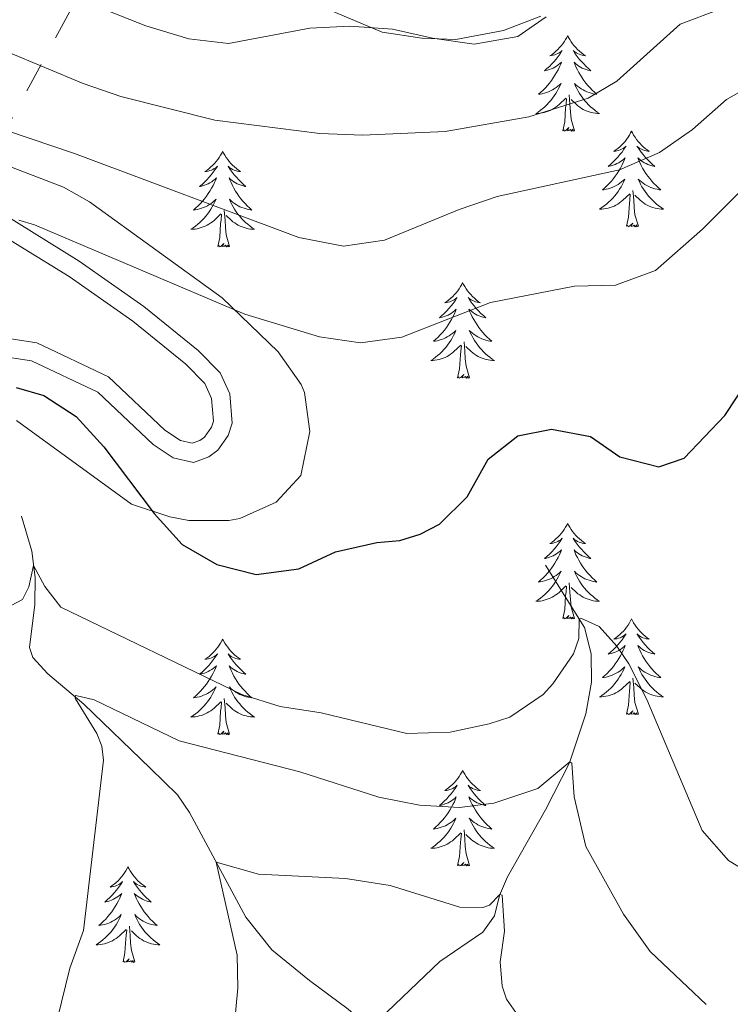
# Model space of a CAD drawing. Units: metres. Extents: x 625029 to 629537, y 657643 to 660693.
# Drawn here: x 625996 to 626084, y 658113 to 658236 of the extents above; entities that cross this region are included whole.
import ezdxf

# ---------------------------------------------------------------- set-up
doc = ezdxf.new("R2010")
doc.units = ezdxf.units.M
doc.header["$MEASUREMENT"] = 0
doc.linetypes.add('5elect', pattern=[127.5, 75, -7.5, 7.5, -7.5, 7.5, -7.5, 7.5, -7.5])
doc.linetypes.add('DGN Style 3', pattern=[83.991614, 59.99401, -23.997604])
for name, color, linetype, lineweight in [('Carátula', 7, 'Continuous', 0), ('Elementos auxiliares', 7, 'Continuous', 0), ('Entidades rústicas y varios', 7, 'Continuous', 0), ('Hidrografía', 7, 'Continuous', 0), ('Líneas de conducción', 7, 'Continuous', 0), ('Relieve y altimetría', 7, 'Continuous', 0), ('Viales y ferrocarril', 7, 'Continuous', 0)]:
    doc.layers.add(name, color=color, linetype=linetype, lineweight=lineweight)
doc.linetypes.add('5zonar', pattern='A,-5,[89,dgnlstyle-md2_10e.shx,S=0.08,R=0,X=0,Y=0],-5', length=10)

msp = doc.modelspace()

# ---------------------------------------------------------------- linework, layer by layer
at = {"layer": 'Carátula', "color": 7, "linetype": 'Continuous', "lineweight": 0}
msp.add_3dface([(625082.865, 657643.124), (629537.136, 657723.422), (629483.604, 660692.952), (625029.333, 660612.653)], dxfattribs=at)
at = {"layer": 'Elementos auxiliares', "color": 250, "linetype": 'Continuous', "lineweight": 0}
msp.add_3dface([(625936.66, 658052.57), (625895.49, 660365.7), (629341.92, 660427.86), (629384.21, 658114.72)], dxfattribs=at)
at = {"layer": 'Entidades rústicas y varios', "color": 92, "linetype": 'Continuous', "lineweight": 0, "flags": 128}
for points in [[(626064.117, 658233.695), (626064.006, 658233.476), (626063.851, 658233.201), (626063.683, 658232.935), (626063.501, 658232.678), (626063.307, 658232.43), (626063.1, 658232.192), (626062.881, 658231.966), (626062.651, 658231.75), (626062.411, 658231.547), (626062.16, 658231.356), (626061.9, 658231.178), (626062.099, 658231.201), (626062.302, 658231.239), (626062.501, 658231.294), (626062.696, 658231.363), (626062.885, 658231.448), (626063.066, 658231.547), (626063.24, 658231.659), (626063.445, 658231.85), (626063.404, 658231.785), (626063.174, 658231.44), (626062.931, 658231.104), (626062.675, 658230.778), (626062.407, 658230.462), (626062.127, 658230.157), (626061.835, 658229.863), (626061.532, 658229.58), (626061.219, 658229.309), (626061.343, 658229.332), (626061.589, 658229.39), (626061.831, 658229.463), (626062.067, 658229.551), (626062.298, 658229.654), (626062.521, 658229.772), (626062.737, 658229.903), (626062.944, 658230.048), (626063.141, 658230.205), (626063.328, 658230.375), (626063.24, 658230.153), (626063.084, 658229.792), (626062.913, 658229.438), (626062.728, 658229.091), (626062.528, 658228.751), (626062.316, 658228.42), (626062.089, 658228.098), (626061.85, 658227.786), (626061.599, 658227.483), (626061.335, 658227.191), (626061.06, 658226.91), (626060.773, 658226.64), (626060.476, 658226.382), (626060.672, 658226.407), (626060.939, 658226.454), (626061.202, 658226.517), (626061.461, 658226.596), (626061.716, 658226.69), (626061.964, 658226.798), (626062.205, 658226.921), (626062.439, 658227.059), (626062.664, 658227.209), (626062.88, 658227.373), (626063.086, 658227.549), (626063.281, 658227.737), (626063.14, 658227.41), (626062.985, 658227.089), (626062.816, 658226.775), (626062.633, 658226.47), (626062.436, 658226.173), (626062.226, 658225.885), (626062.003, 658225.607), (626061.768, 658225.339), (626061.522, 658225.081), (626061.264, 658224.836), (626060.995, 658224.602), (626060.716, 658224.38), (626060.427, 658224.171), (626060.137, 658223.98), (626060.402, 658223.989), (626060.665, 658224.014), (626060.927, 658224.055), (626061.186, 658224.112), (626061.441, 658224.184), (626061.691, 658224.271), (626061.935, 658224.374), (626062.173, 658224.49), (626062.403, 658224.621), (626062.625, 658224.766), (626062.838, 658224.924), (626063.041, 658225.094), (626063.889, 658225.893)], [(626064.117, 658233.695), (626064.228, 658233.476), (626064.383, 658233.201), (626064.551, 658232.935), (626064.733, 658232.678), (626064.927, 658232.43), (626065.134, 658232.192), (626065.353, 658231.966), (626065.583, 658231.75), (626065.823, 658231.547), (626066.074, 658231.356), (626066.334, 658231.178), (626066.135, 658231.201), (626065.932, 658231.239), (626065.733, 658231.294), (626065.538, 658231.363), (626065.349, 658231.448), (626065.168, 658231.547), (626064.994, 658231.659), (626064.789, 658231.85), (626064.83, 658231.785), (626065.06, 658231.44), (626065.303, 658231.104), (626065.559, 658230.778), (626065.827, 658230.462), (626066.107, 658230.157), (626066.399, 658229.863), (626066.702, 658229.58), (626067.015, 658229.309), (626066.891, 658229.332), (626066.645, 658229.39), (626066.403, 658229.463), (626066.167, 658229.551), (626065.936, 658229.654), (626065.713, 658229.772), (626065.497, 658229.903), (626065.29, 658230.048), (626065.093, 658230.205), (626064.906, 658230.375), (626064.994, 658230.153), (626065.15, 658229.792), (626065.321, 658229.438), (626065.506, 658229.091), (626065.706, 658228.751), (626065.918, 658228.42), (626066.145, 658228.098), (626066.384, 658227.786), (626066.635, 658227.483), (626066.899, 658227.191), (626067.174, 658226.91), (626067.461, 658226.64), (626067.758, 658226.382), (626067.562, 658226.407), (626067.295, 658226.454), (626067.032, 658226.517), (626066.773, 658226.596), (626066.518, 658226.69), (626066.27, 658226.798), (626066.029, 658226.921), (626065.795, 658227.059), (626065.57, 658227.209), (626065.354, 658227.373), (626065.148, 658227.549), (626064.953, 658227.737), (626065.094, 658227.41), (626065.249, 658227.089), (626065.418, 658226.775), (626065.601, 658226.47), (626065.798, 658226.173), (626066.008, 658225.885), (626066.231, 658225.607), (626066.466, 658225.339), (626066.712, 658225.081), (626066.97, 658224.836), (626067.239, 658224.602), (626067.518, 658224.38), (626067.807, 658224.171), (626068.097, 658223.98), (626067.832, 658223.989), (626067.569, 658224.014), (626067.307, 658224.055), (626067.048, 658224.112), (626066.793, 658224.184), (626066.543, 658224.271), (626066.299, 658224.374), (626066.061, 658224.49), (626065.831, 658224.621), (626065.609, 658224.766), (626065.396, 658224.924), (626065.193, 658225.094), (626064.535, 658225.714)], [(626063.498, 658221.844), (626063.743, 658222.962), (626063.856, 658224.704), (626063.904, 658225.137), (626063.967, 658225.86)], [(626064.968, 658221.844), (626064.539, 658223.284), (626064.448, 658224.188), (626064.402, 658225.137), (626064.3, 658226.301)], [(626064.968, 658221.844), (626064.794, 658221.776), (626064.775, 658222.015), (626064.585, 658221.793), (626064.464, 658221.996), (626064.343, 658221.888), (626064.073, 658221.834), (626064.269, 658222.227), (626063.884, 658221.847), (626063.696, 658221.793), (626063.655, 658221.955), (626063.498, 658221.844)], [(626072.077, 658221.776), (626071.966, 658221.557), (626071.811, 658221.282), (626071.643, 658221.016), (626071.461, 658220.759), (626071.267, 658220.511), (626071.06, 658220.273), (626070.841, 658220.047), (626070.611, 658219.831), (626070.371, 658219.628), (626070.12, 658219.437), (626069.86, 658219.259), (626070.059, 658219.282), (626070.262, 658219.32), (626070.461, 658219.375), (626070.656, 658219.444), (626070.845, 658219.529), (626071.026, 658219.628), (626071.2, 658219.74), (626071.405, 658219.931), (626071.364, 658219.866), (626071.134, 658219.521), (626070.891, 658219.185), (626070.635, 658218.859), (626070.367, 658218.543), (626070.087, 658218.238), (626069.795, 658217.944), (626069.492, 658217.661), (626069.179, 658217.39), (626069.303, 658217.413), (626069.549, 658217.471), (626069.791, 658217.544), (626070.027, 658217.632), (626070.258, 658217.735), (626070.481, 658217.853), (626070.697, 658217.984), (626070.904, 658218.129), (626071.101, 658218.286), (626071.288, 658218.456), (626071.2, 658218.234), (626071.044, 658217.873), (626070.873, 658217.519), (626070.688, 658217.172), (626070.488, 658216.832), (626070.276, 658216.501), (626070.049, 658216.179), (626069.81, 658215.867), (626069.559, 658215.564), (626069.295, 658215.272), (626069.02, 658214.991), (626068.733, 658214.721), (626068.436, 658214.463), (626068.632, 658214.488), (626068.899, 658214.535), (626069.162, 658214.598), (626069.421, 658214.677), (626069.676, 658214.771), (626069.924, 658214.879), (626070.165, 658215.002), (626070.399, 658215.14), (626070.624, 658215.29), (626070.84, 658215.454), (626071.046, 658215.63), (626071.241, 658215.818), (626071.1, 658215.491), (626070.945, 658215.17), (626070.776, 658214.856), (626070.593, 658214.551), (626070.396, 658214.254), (626070.186, 658213.966), (626069.963, 658213.688), (626069.728, 658213.42), (626069.482, 658213.162), (626069.224, 658212.917), (626068.955, 658212.683), (626068.676, 658212.461), (626068.387, 658212.252), (626068.097, 658212.061), (626068.362, 658212.07), (626068.625, 658212.095), (626068.887, 658212.136), (626069.146, 658212.193), (626069.401, 658212.265), (626069.651, 658212.352), (626069.895, 658212.455), (626070.133, 658212.571), (626070.363, 658212.702), (626070.585, 658212.847), (626070.798, 658213.005), (626071.001, 658213.175), (626071.849, 658213.974)], [(626072.077, 658221.776), (626072.188, 658221.557), (626072.343, 658221.282), (626072.511, 658221.016), (626072.693, 658220.759), (626072.887, 658220.511), (626073.094, 658220.273), (626073.313, 658220.047), (626073.543, 658219.831), (626073.783, 658219.628), (626074.034, 658219.437), (626074.294, 658219.259), (626074.095, 658219.282), (626073.892, 658219.32), (626073.693, 658219.375), (626073.498, 658219.444), (626073.309, 658219.529), (626073.128, 658219.628), (626072.954, 658219.74), (626072.749, 658219.931), (626072.79, 658219.866), (626073.02, 658219.521), (626073.263, 658219.185), (626073.519, 658218.859), (626073.787, 658218.543), (626074.067, 658218.238), (626074.359, 658217.944), (626074.662, 658217.661), (626074.975, 658217.39), (626074.851, 658217.413), (626074.605, 658217.471), (626074.363, 658217.544), (626074.127, 658217.632), (626073.896, 658217.735), (626073.673, 658217.853), (626073.457, 658217.984), (626073.25, 658218.129), (626073.053, 658218.286), (626072.866, 658218.456), (626072.954, 658218.234), (626073.11, 658217.873), (626073.281, 658217.519), (626073.466, 658217.172), (626073.666, 658216.832), (626073.878, 658216.501), (626074.105, 658216.179), (626074.344, 658215.867), (626074.595, 658215.564), (626074.859, 658215.272), (626075.134, 658214.991), (626075.421, 658214.721), (626075.718, 658214.463), (626075.522, 658214.488), (626075.255, 658214.535), (626074.992, 658214.598), (626074.733, 658214.677), (626074.478, 658214.771), (626074.23, 658214.879), (626073.989, 658215.002), (626073.755, 658215.14), (626073.53, 658215.29), (626073.314, 658215.454), (626073.108, 658215.63), (626072.913, 658215.818), (626073.054, 658215.491), (626073.209, 658215.17), (626073.378, 658214.856), (626073.561, 658214.551), (626073.758, 658214.254), (626073.968, 658213.966), (626074.191, 658213.688), (626074.426, 658213.42), (626074.672, 658213.162), (626074.93, 658212.917), (626075.199, 658212.683), (626075.478, 658212.461), (626075.767, 658212.252), (626076.057, 658212.061), (626075.792, 658212.07), (626075.529, 658212.095), (626075.267, 658212.136), (626075.008, 658212.193), (626074.753, 658212.265), (626074.503, 658212.352), (626074.259, 658212.455), (626074.021, 658212.571), (626073.791, 658212.702), (626073.569, 658212.847), (626073.356, 658213.005), (626073.153, 658213.175), (626072.495, 658213.795)], [(626021.087, 658219.268), (626020.976, 658219.049), (626020.821, 658218.774), (626020.653, 658218.508), (626020.471, 658218.251), (626020.277, 658218.003), (626020.07, 658217.765), (626019.851, 658217.539), (626019.621, 658217.323), (626019.381, 658217.12), (626019.13, 658216.929), (626018.87, 658216.751), (626019.069, 658216.774), (626019.272, 658216.812), (626019.471, 658216.867), (626019.666, 658216.936), (626019.855, 658217.021), (626020.036, 658217.12), (626020.21, 658217.232), (626020.415, 658217.423), (626020.374, 658217.358), (626020.144, 658217.013), (626019.901, 658216.677), (626019.645, 658216.351), (626019.377, 658216.035), (626019.097, 658215.73), (626018.805, 658215.436), (626018.502, 658215.153), (626018.189, 658214.882), (626018.313, 658214.905), (626018.559, 658214.963), (626018.801, 658215.036), (626019.037, 658215.124), (626019.268, 658215.227), (626019.491, 658215.345), (626019.707, 658215.476), (626019.914, 658215.621), (626020.111, 658215.778), (626020.298, 658215.948), (626020.21, 658215.726), (626020.054, 658215.365), (626019.883, 658215.011), (626019.698, 658214.664), (626019.498, 658214.324), (626019.286, 658213.993), (626019.059, 658213.671), (626018.82, 658213.359), (626018.569, 658213.056), (626018.305, 658212.764), (626018.03, 658212.483), (626017.743, 658212.213), (626017.446, 658211.955), (626017.642, 658211.98), (626017.909, 658212.027), (626018.172, 658212.09), (626018.431, 658212.169), (626018.686, 658212.263), (626018.934, 658212.371), (626019.175, 658212.494), (626019.409, 658212.632), (626019.634, 658212.782), (626019.85, 658212.946), (626020.056, 658213.122), (626020.251, 658213.31), (626020.11, 658212.983), (626019.955, 658212.662), (626019.786, 658212.348), (626019.603, 658212.043), (626019.406, 658211.746), (626019.196, 658211.458), (626018.973, 658211.18), (626018.738, 658210.912), (626018.492, 658210.654), (626018.234, 658210.409), (626017.965, 658210.175), (626017.686, 658209.953), (626017.397, 658209.744), (626017.107, 658209.553), (626017.372, 658209.562), (626017.635, 658209.587), (626017.897, 658209.628), (626018.156, 658209.685), (626018.411, 658209.757), (626018.661, 658209.844), (626018.905, 658209.947), (626019.143, 658210.063), (626019.373, 658210.194), (626019.595, 658210.339), (626019.808, 658210.497), (626020.011, 658210.667), (626020.859, 658211.466)], [(626021.087, 658219.268), (626021.198, 658219.049), (626021.353, 658218.774), (626021.521, 658218.508), (626021.703, 658218.251), (626021.897, 658218.003), (626022.104, 658217.765), (626022.323, 658217.539), (626022.553, 658217.323), (626022.793, 658217.12), (626023.044, 658216.929), (626023.304, 658216.751), (626023.105, 658216.774), (626022.902, 658216.812), (626022.703, 658216.867), (626022.508, 658216.936), (626022.319, 658217.021), (626022.138, 658217.12), (626021.964, 658217.232), (626021.759, 658217.423), (626021.8, 658217.358), (626022.03, 658217.013), (626022.273, 658216.677), (626022.529, 658216.351), (626022.797, 658216.035), (626023.077, 658215.73), (626023.369, 658215.436), (626023.672, 658215.153), (626023.985, 658214.882), (626023.861, 658214.905), (626023.615, 658214.963), (626023.373, 658215.036), (626023.137, 658215.124), (626022.906, 658215.227), (626022.683, 658215.345), (626022.467, 658215.476), (626022.26, 658215.621), (626022.063, 658215.778), (626021.876, 658215.948), (626021.964, 658215.726), (626022.12, 658215.365), (626022.291, 658215.011), (626022.476, 658214.664), (626022.676, 658214.324), (626022.888, 658213.993), (626023.115, 658213.671), (626023.354, 658213.359), (626023.605, 658213.056), (626023.869, 658212.764), (626024.144, 658212.483), (626024.431, 658212.213), (626024.728, 658211.955), (626024.532, 658211.98), (626024.265, 658212.027), (626024.002, 658212.09), (626023.743, 658212.169), (626023.488, 658212.263), (626023.24, 658212.371), (626022.999, 658212.494), (626022.765, 658212.632), (626022.54, 658212.782), (626022.324, 658212.946), (626022.118, 658213.122), (626021.923, 658213.31), (626022.064, 658212.983), (626022.219, 658212.662), (626022.388, 658212.348), (626022.571, 658212.043), (626022.768, 658211.746), (626022.978, 658211.458), (626023.201, 658211.18), (626023.436, 658210.912), (626023.682, 658210.654), (626023.94, 658210.409), (626024.209, 658210.175), (626024.488, 658209.953), (626024.777, 658209.744), (626025.067, 658209.553), (626024.802, 658209.562), (626024.539, 658209.587), (626024.277, 658209.628), (626024.018, 658209.685), (626023.763, 658209.757), (626023.513, 658209.844), (626023.269, 658209.947), (626023.031, 658210.063), (626022.801, 658210.194), (626022.579, 658210.339), (626022.366, 658210.497), (626022.163, 658210.667), (626021.505, 658211.287)], [(626072.928, 658209.925), (626072.499, 658211.365), (626072.408, 658212.269), (626072.362, 658213.218), (626072.26, 658214.382)], [(626071.458, 658209.925), (626071.703, 658211.043), (626071.816, 658212.785), (626071.864, 658213.218), (626071.927, 658213.941)], [(626021.938, 658207.417), (626021.509, 658208.857), (626021.418, 658209.761), (626021.372, 658210.71), (626021.27, 658211.874)], [(626020.468, 658207.417), (626020.713, 658208.535), (626020.826, 658210.277), (626020.874, 658210.71), (626020.937, 658211.433)], [(626072.928, 658209.925), (626072.754, 658209.857), (626072.735, 658210.096), (626072.545, 658209.874), (626072.424, 658210.077), (626072.303, 658209.969), (626072.033, 658209.915), (626072.229, 658210.308), (626071.844, 658209.928), (626071.656, 658209.874), (626071.615, 658210.036), (626071.458, 658209.925)], [(626021.938, 658207.417), (626021.764, 658207.349), (626021.745, 658207.588), (626021.555, 658207.366), (626021.434, 658207.569), (626021.313, 658207.461), (626021.043, 658207.407), (626021.239, 658207.8), (626020.854, 658207.42), (626020.666, 658207.366), (626020.625, 658207.528), (626020.468, 658207.417)], [(626051.009, 658202.908), (626050.898, 658202.689), (626050.743, 658202.414), (626050.575, 658202.148), (626050.393, 658201.891), (626050.199, 658201.643), (626049.992, 658201.405), (626049.773, 658201.179), (626049.543, 658200.963), (626049.303, 658200.76), (626049.052, 658200.569), (626048.792, 658200.391), (626048.991, 658200.414), (626049.194, 658200.452), (626049.393, 658200.507), (626049.588, 658200.576), (626049.777, 658200.661), (626049.958, 658200.76), (626050.132, 658200.872), (626050.337, 658201.063), (626050.296, 658200.998), (626050.066, 658200.653), (626049.823, 658200.317), (626049.567, 658199.991), (626049.299, 658199.675), (626049.019, 658199.37), (626048.727, 658199.076), (626048.424, 658198.793), (626048.111, 658198.522), (626048.235, 658198.545), (626048.481, 658198.603), (626048.723, 658198.676), (626048.959, 658198.764), (626049.19, 658198.867), (626049.413, 658198.985), (626049.629, 658199.116), (626049.836, 658199.261), (626050.033, 658199.418), (626050.22, 658199.588), (626050.132, 658199.366), (626049.976, 658199.005), (626049.805, 658198.651), (626049.62, 658198.304), (626049.42, 658197.964), (626049.208, 658197.633), (626048.981, 658197.311), (626048.742, 658196.999), (626048.491, 658196.696), (626048.227, 658196.404), (626047.952, 658196.123), (626047.665, 658195.853), (626047.368, 658195.595), (626047.564, 658195.62), (626047.831, 658195.667), (626048.094, 658195.73), (626048.353, 658195.809), (626048.608, 658195.903), (626048.856, 658196.011), (626049.097, 658196.134), (626049.331, 658196.272), (626049.556, 658196.422), (626049.772, 658196.586), (626049.978, 658196.762), (626050.173, 658196.95), (626050.032, 658196.623), (626049.877, 658196.302), (626049.708, 658195.988), (626049.525, 658195.683), (626049.328, 658195.386), (626049.118, 658195.098), (626048.895, 658194.82), (626048.66, 658194.552), (626048.414, 658194.294), (626048.156, 658194.049), (626047.887, 658193.815), (626047.608, 658193.593), (626047.319, 658193.384), (626047.029, 658193.193), (626047.294, 658193.202), (626047.557, 658193.227), (626047.819, 658193.268), (626048.078, 658193.325), (626048.333, 658193.397), (626048.583, 658193.484), (626048.827, 658193.587), (626049.065, 658193.703), (626049.295, 658193.834), (626049.517, 658193.979), (626049.73, 658194.137), (626049.933, 658194.307), (626050.781, 658195.106)], [(626051.009, 658202.908), (626051.12, 658202.689), (626051.275, 658202.414), (626051.443, 658202.148), (626051.625, 658201.891), (626051.819, 658201.643), (626052.026, 658201.405), (626052.245, 658201.179), (626052.475, 658200.963), (626052.715, 658200.76), (626052.966, 658200.569), (626053.226, 658200.391), (626053.027, 658200.414), (626052.824, 658200.452), (626052.625, 658200.507), (626052.43, 658200.576), (626052.241, 658200.661), (626052.06, 658200.76), (626051.886, 658200.872), (626051.681, 658201.063), (626051.722, 658200.998), (626051.952, 658200.653), (626052.195, 658200.317), (626052.451, 658199.991), (626052.719, 658199.675), (626052.999, 658199.37), (626053.291, 658199.076), (626053.594, 658198.793), (626053.907, 658198.522), (626053.783, 658198.545), (626053.537, 658198.603), (626053.295, 658198.676), (626053.059, 658198.764), (626052.828, 658198.867), (626052.605, 658198.985), (626052.389, 658199.116), (626052.182, 658199.261), (626051.985, 658199.418), (626051.798, 658199.588), (626051.886, 658199.366), (626052.042, 658199.005), (626052.213, 658198.651), (626052.398, 658198.304), (626052.598, 658197.964), (626052.81, 658197.633), (626053.037, 658197.311), (626053.276, 658196.999), (626053.527, 658196.696), (626053.791, 658196.404), (626054.066, 658196.123), (626054.353, 658195.853), (626054.65, 658195.595), (626054.454, 658195.62), (626054.187, 658195.667), (626053.924, 658195.73), (626053.665, 658195.809), (626053.41, 658195.903), (626053.162, 658196.011), (626052.921, 658196.134), (626052.687, 658196.272), (626052.462, 658196.422), (626052.246, 658196.586), (626052.04, 658196.762), (626051.845, 658196.95), (626051.986, 658196.623), (626052.141, 658196.302), (626052.31, 658195.988), (626052.493, 658195.683), (626052.69, 658195.386), (626052.9, 658195.098), (626053.123, 658194.82), (626053.358, 658194.552), (626053.604, 658194.294), (626053.862, 658194.049), (626054.131, 658193.815), (626054.41, 658193.593), (626054.699, 658193.384), (626054.989, 658193.193), (626054.724, 658193.202), (626054.461, 658193.227), (626054.199, 658193.268), (626053.94, 658193.325), (626053.685, 658193.397), (626053.435, 658193.484), (626053.191, 658193.587), (626052.953, 658193.703), (626052.723, 658193.834), (626052.501, 658193.979), (626052.288, 658194.137), (626052.085, 658194.307), (626051.427, 658194.927)], [(626050.39, 658191.057), (626050.635, 658192.175), (626050.748, 658193.917), (626050.796, 658194.35), (626050.859, 658195.073)], [(626051.86, 658191.057), (626051.431, 658192.497), (626051.34, 658193.401), (626051.294, 658194.35), (626051.192, 658195.514)], [(626051.86, 658191.057), (626051.686, 658190.989), (626051.667, 658191.228), (626051.477, 658191.006), (626051.356, 658191.209), (626051.235, 658191.101), (626050.965, 658191.047), (626051.161, 658191.44), (626050.776, 658191.06), (626050.588, 658191.006), (626050.547, 658191.168), (626050.39, 658191.057)], [(626064.117, 658172.897), (626064.006, 658172.678), (626063.851, 658172.403), (626063.683, 658172.137), (626063.501, 658171.88), (626063.307, 658171.632), (626063.1, 658171.394), (626062.881, 658171.168), (626062.651, 658170.952), (626062.411, 658170.749), (626062.16, 658170.558), (626061.9, 658170.38), (626062.099, 658170.403), (626062.302, 658170.441), (626062.501, 658170.496), (626062.696, 658170.565), (626062.885, 658170.65), (626063.066, 658170.749), (626063.24, 658170.861), (626063.445, 658171.052), (626063.404, 658170.987), (626063.174, 658170.642), (626062.931, 658170.306), (626062.675, 658169.98), (626062.407, 658169.664), (626062.127, 658169.359), (626061.835, 658169.065), (626061.532, 658168.782), (626061.219, 658168.511), (626061.343, 658168.534), (626061.589, 658168.592), (626061.831, 658168.665), (626062.067, 658168.753), (626062.298, 658168.856), (626062.521, 658168.974), (626062.737, 658169.105), (626062.944, 658169.25), (626063.141, 658169.407), (626063.328, 658169.577), (626063.24, 658169.355), (626063.084, 658168.994), (626062.913, 658168.64), (626062.728, 658168.293), (626062.528, 658167.953), (626062.316, 658167.622), (626062.089, 658167.3), (626061.85, 658166.988), (626061.599, 658166.685), (626061.335, 658166.393), (626061.06, 658166.112), (626060.773, 658165.842), (626060.476, 658165.584), (626060.672, 658165.609), (626060.939, 658165.656), (626061.202, 658165.719), (626061.461, 658165.798), (626061.716, 658165.892), (626061.964, 658166), (626062.205, 658166.123), (626062.439, 658166.261), (626062.664, 658166.411), (626062.88, 658166.575), (626063.086, 658166.751), (626063.281, 658166.939), (626063.14, 658166.612), (626062.985, 658166.291), (626062.816, 658165.977), (626062.633, 658165.672), (626062.436, 658165.375), (626062.226, 658165.087), (626062.003, 658164.809), (626061.768, 658164.541), (626061.522, 658164.283), (626061.264, 658164.038), (626060.995, 658163.804), (626060.716, 658163.582), (626060.427, 658163.373), (626060.137, 658163.182), (626060.402, 658163.191), (626060.665, 658163.216), (626060.927, 658163.257), (626061.186, 658163.314), (626061.441, 658163.386), (626061.691, 658163.473), (626061.935, 658163.576), (626062.173, 658163.692), (626062.403, 658163.823), (626062.625, 658163.968), (626062.838, 658164.126), (626063.041, 658164.296), (626063.889, 658165.095)], [(626064.117, 658172.897), (626064.228, 658172.678), (626064.383, 658172.403), (626064.551, 658172.137), (626064.733, 658171.88), (626064.927, 658171.632), (626065.134, 658171.394), (626065.353, 658171.168), (626065.583, 658170.952), (626065.823, 658170.749), (626066.074, 658170.558), (626066.334, 658170.38), (626066.135, 658170.403), (626065.932, 658170.441), (626065.733, 658170.496), (626065.538, 658170.565), (626065.349, 658170.65), (626065.168, 658170.749), (626064.994, 658170.861), (626064.789, 658171.052), (626064.83, 658170.987), (626065.06, 658170.642), (626065.303, 658170.306), (626065.559, 658169.98), (626065.827, 658169.664), (626066.107, 658169.359), (626066.399, 658169.065), (626066.702, 658168.782), (626067.015, 658168.511), (626066.891, 658168.534), (626066.645, 658168.592), (626066.403, 658168.665), (626066.167, 658168.753), (626065.936, 658168.856), (626065.713, 658168.974), (626065.497, 658169.105), (626065.29, 658169.25), (626065.093, 658169.407), (626064.906, 658169.577), (626064.994, 658169.355), (626065.15, 658168.994), (626065.321, 658168.64), (626065.506, 658168.293), (626065.706, 658167.953), (626065.918, 658167.622), (626066.145, 658167.3), (626066.384, 658166.988), (626066.635, 658166.685), (626066.899, 658166.393), (626067.174, 658166.112), (626067.461, 658165.842), (626067.758, 658165.584), (626067.562, 658165.609), (626067.295, 658165.656), (626067.032, 658165.719), (626066.773, 658165.798), (626066.518, 658165.892), (626066.27, 658166), (626066.029, 658166.123), (626065.795, 658166.261), (626065.57, 658166.411), (626065.354, 658166.575), (626065.148, 658166.751), (626064.953, 658166.939), (626065.094, 658166.612), (626065.249, 658166.291), (626065.418, 658165.977), (626065.601, 658165.672), (626065.798, 658165.375), (626066.008, 658165.087), (626066.231, 658164.809), (626066.466, 658164.541), (626066.712, 658164.283), (626066.97, 658164.038), (626067.239, 658163.804), (626067.518, 658163.582), (626067.807, 658163.373), (626068.097, 658163.182), (626067.832, 658163.191), (626067.569, 658163.216), (626067.307, 658163.257), (626067.048, 658163.314), (626066.793, 658163.386), (626066.543, 658163.473), (626066.299, 658163.576), (626066.061, 658163.692), (626065.831, 658163.823), (626065.609, 658163.968), (626065.396, 658164.126), (626065.193, 658164.296), (626064.535, 658164.916)], [(626064.968, 658161.046), (626064.539, 658162.486), (626064.448, 658163.39), (626064.402, 658164.339), (626064.3, 658165.503)], [(626063.498, 658161.046), (626063.743, 658162.164), (626063.856, 658163.906), (626063.904, 658164.339), (626063.967, 658165.062)], [(626064.968, 658161.046), (626064.794, 658160.978), (626064.775, 658161.217), (626064.585, 658160.995), (626064.464, 658161.198), (626064.343, 658161.09), (626064.073, 658161.036), (626064.269, 658161.429), (626063.884, 658161.049), (626063.696, 658160.995), (626063.655, 658161.157), (626063.498, 658161.046)], [(626072.077, 658160.978), (626071.966, 658160.759), (626071.811, 658160.484), (626071.643, 658160.218), (626071.461, 658159.961), (626071.267, 658159.713), (626071.06, 658159.475), (626070.841, 658159.249), (626070.611, 658159.033), (626070.371, 658158.83), (626070.12, 658158.639), (626069.86, 658158.461), (626070.059, 658158.484), (626070.262, 658158.522), (626070.461, 658158.577), (626070.656, 658158.646), (626070.845, 658158.731), (626071.026, 658158.83), (626071.2, 658158.942), (626071.405, 658159.133), (626071.364, 658159.068), (626071.134, 658158.723), (626070.891, 658158.387), (626070.635, 658158.061), (626070.367, 658157.745), (626070.087, 658157.44), (626069.795, 658157.146), (626069.492, 658156.863), (626069.179, 658156.592), (626069.303, 658156.615), (626069.549, 658156.673), (626069.791, 658156.746), (626070.027, 658156.834), (626070.258, 658156.937), (626070.481, 658157.055), (626070.697, 658157.186), (626070.904, 658157.331), (626071.101, 658157.488), (626071.288, 658157.658), (626071.2, 658157.436), (626071.044, 658157.075), (626070.873, 658156.721), (626070.688, 658156.374), (626070.488, 658156.034), (626070.276, 658155.703), (626070.049, 658155.381), (626069.81, 658155.069), (626069.559, 658154.766), (626069.295, 658154.474), (626069.02, 658154.193), (626068.733, 658153.923), (626068.436, 658153.665), (626068.632, 658153.69), (626068.899, 658153.737), (626069.162, 658153.8), (626069.421, 658153.879), (626069.676, 658153.973), (626069.924, 658154.081), (626070.165, 658154.204), (626070.399, 658154.342), (626070.624, 658154.492), (626070.84, 658154.656), (626071.046, 658154.832), (626071.241, 658155.02), (626071.1, 658154.693), (626070.945, 658154.372), (626070.776, 658154.058), (626070.593, 658153.753), (626070.396, 658153.456), (626070.186, 658153.168), (626069.963, 658152.89), (626069.728, 658152.622), (626069.482, 658152.364), (626069.224, 658152.119), (626068.955, 658151.885), (626068.676, 658151.663), (626068.387, 658151.454), (626068.097, 658151.263), (626068.362, 658151.272), (626068.625, 658151.297), (626068.887, 658151.338), (626069.146, 658151.395), (626069.401, 658151.467), (626069.651, 658151.554), (626069.895, 658151.657), (626070.133, 658151.773), (626070.363, 658151.904), (626070.585, 658152.049), (626070.798, 658152.207), (626071.001, 658152.377), (626071.849, 658153.176)], [(626072.077, 658160.978), (626072.188, 658160.759), (626072.343, 658160.484), (626072.511, 658160.218), (626072.693, 658159.961), (626072.887, 658159.713), (626073.094, 658159.475), (626073.313, 658159.249), (626073.543, 658159.033), (626073.783, 658158.83), (626074.034, 658158.639), (626074.294, 658158.461), (626074.095, 658158.484), (626073.892, 658158.522), (626073.693, 658158.577), (626073.498, 658158.646), (626073.309, 658158.731), (626073.128, 658158.83), (626072.954, 658158.942), (626072.749, 658159.133), (626072.79, 658159.068), (626073.02, 658158.723), (626073.263, 658158.387), (626073.519, 658158.061), (626073.787, 658157.745), (626074.067, 658157.44), (626074.359, 658157.146), (626074.662, 658156.863), (626074.975, 658156.592), (626074.851, 658156.615), (626074.605, 658156.673), (626074.363, 658156.746), (626074.127, 658156.834), (626073.896, 658156.937), (626073.673, 658157.055), (626073.457, 658157.186), (626073.25, 658157.331), (626073.053, 658157.488), (626072.866, 658157.658), (626072.954, 658157.436), (626073.11, 658157.075), (626073.281, 658156.721), (626073.466, 658156.374), (626073.666, 658156.034), (626073.878, 658155.703), (626074.105, 658155.381), (626074.344, 658155.069), (626074.595, 658154.766), (626074.859, 658154.474), (626075.134, 658154.193), (626075.421, 658153.923), (626075.718, 658153.665), (626075.522, 658153.69), (626075.255, 658153.737), (626074.992, 658153.8), (626074.733, 658153.879), (626074.478, 658153.973), (626074.23, 658154.081), (626073.989, 658154.204), (626073.755, 658154.342), (626073.53, 658154.492), (626073.314, 658154.656), (626073.108, 658154.832), (626072.913, 658155.02), (626073.054, 658154.693), (626073.209, 658154.372), (626073.378, 658154.058), (626073.561, 658153.753), (626073.758, 658153.456), (626073.968, 658153.168), (626074.191, 658152.89), (626074.426, 658152.622), (626074.672, 658152.364), (626074.93, 658152.119), (626075.199, 658151.885), (626075.478, 658151.663), (626075.767, 658151.454), (626076.057, 658151.263), (626075.792, 658151.272), (626075.529, 658151.297), (626075.267, 658151.338), (626075.008, 658151.395), (626074.753, 658151.467), (626074.503, 658151.554), (626074.259, 658151.657), (626074.021, 658151.773), (626073.791, 658151.904), (626073.569, 658152.049), (626073.356, 658152.207), (626073.153, 658152.377), (626072.495, 658152.997)], [(626021.087, 658158.47), (626020.976, 658158.251), (626020.821, 658157.976), (626020.653, 658157.71), (626020.471, 658157.453), (626020.277, 658157.205), (626020.07, 658156.967), (626019.851, 658156.741), (626019.621, 658156.525), (626019.381, 658156.322), (626019.13, 658156.131), (626018.87, 658155.953), (626019.069, 658155.976), (626019.272, 658156.014), (626019.471, 658156.069), (626019.666, 658156.138), (626019.855, 658156.223), (626020.036, 658156.322), (626020.21, 658156.434), (626020.415, 658156.625), (626020.374, 658156.56), (626020.144, 658156.215), (626019.901, 658155.879), (626019.645, 658155.553), (626019.377, 658155.237), (626019.097, 658154.932), (626018.805, 658154.638), (626018.502, 658154.355), (626018.189, 658154.084), (626018.313, 658154.107), (626018.559, 658154.165), (626018.801, 658154.238), (626019.037, 658154.326), (626019.268, 658154.429), (626019.491, 658154.547), (626019.707, 658154.678), (626019.914, 658154.823), (626020.111, 658154.98), (626020.298, 658155.15), (626020.21, 658154.928), (626020.054, 658154.567), (626019.883, 658154.213), (626019.698, 658153.866), (626019.498, 658153.526), (626019.286, 658153.195), (626019.059, 658152.873), (626018.82, 658152.561), (626018.569, 658152.258), (626018.305, 658151.966), (626018.03, 658151.685), (626017.743, 658151.415), (626017.446, 658151.157), (626017.642, 658151.182), (626017.909, 658151.229), (626018.172, 658151.292), (626018.431, 658151.371), (626018.686, 658151.465), (626018.934, 658151.573), (626019.175, 658151.696), (626019.409, 658151.834), (626019.634, 658151.984), (626019.85, 658152.148), (626020.056, 658152.324), (626020.251, 658152.512), (626020.11, 658152.185), (626019.955, 658151.864), (626019.786, 658151.55), (626019.603, 658151.245), (626019.406, 658150.948), (626019.196, 658150.66), (626018.973, 658150.382), (626018.738, 658150.114), (626018.492, 658149.856), (626018.234, 658149.611), (626017.965, 658149.377), (626017.686, 658149.155), (626017.397, 658148.946), (626017.107, 658148.755), (626017.372, 658148.764), (626017.635, 658148.789), (626017.897, 658148.83), (626018.156, 658148.887), (626018.411, 658148.959), (626018.661, 658149.046), (626018.905, 658149.149), (626019.143, 658149.265), (626019.373, 658149.396), (626019.595, 658149.541), (626019.808, 658149.699), (626020.011, 658149.869), (626020.859, 658150.668)], [(626021.087, 658158.47), (626021.198, 658158.251), (626021.353, 658157.976), (626021.521, 658157.71), (626021.703, 658157.453), (626021.897, 658157.205), (626022.104, 658156.967), (626022.323, 658156.741), (626022.553, 658156.525), (626022.793, 658156.322), (626023.044, 658156.131), (626023.304, 658155.953), (626023.105, 658155.976), (626022.902, 658156.014), (626022.703, 658156.069), (626022.508, 658156.138), (626022.319, 658156.223), (626022.138, 658156.322), (626021.964, 658156.434), (626021.759, 658156.625), (626021.8, 658156.56), (626022.03, 658156.215), (626022.273, 658155.879), (626022.529, 658155.553), (626022.797, 658155.237), (626023.077, 658154.932), (626023.369, 658154.638), (626023.672, 658154.355), (626023.985, 658154.084), (626023.861, 658154.107), (626023.615, 658154.165), (626023.373, 658154.238), (626023.137, 658154.326), (626022.906, 658154.429), (626022.683, 658154.547), (626022.467, 658154.678), (626022.26, 658154.823), (626022.063, 658154.98), (626021.876, 658155.15), (626021.964, 658154.928), (626022.12, 658154.567), (626022.291, 658154.213), (626022.476, 658153.866), (626022.676, 658153.526), (626022.888, 658153.195), (626023.115, 658152.873), (626023.354, 658152.561), (626023.605, 658152.258), (626023.869, 658151.966), (626024.144, 658151.685), (626024.431, 658151.415), (626024.728, 658151.157), (626024.532, 658151.182), (626024.265, 658151.229), (626024.002, 658151.292), (626023.743, 658151.371), (626023.488, 658151.465), (626023.24, 658151.573), (626022.999, 658151.696), (626022.765, 658151.834), (626022.54, 658151.984), (626022.324, 658152.148), (626022.118, 658152.324), (626021.923, 658152.512), (626022.064, 658152.185), (626022.219, 658151.864), (626022.388, 658151.55), (626022.571, 658151.245), (626022.768, 658150.948), (626022.978, 658150.66), (626023.201, 658150.382), (626023.436, 658150.114), (626023.682, 658149.856), (626023.94, 658149.611), (626024.209, 658149.377), (626024.488, 658149.155), (626024.777, 658148.946), (626025.067, 658148.755), (626024.802, 658148.764), (626024.539, 658148.789), (626024.277, 658148.83), (626024.018, 658148.887), (626023.763, 658148.959), (626023.513, 658149.046), (626023.269, 658149.149), (626023.031, 658149.265), (626022.801, 658149.396), (626022.579, 658149.541), (626022.366, 658149.699), (626022.163, 658149.869), (626021.505, 658150.489)], [(626071.458, 658149.127), (626071.703, 658150.245), (626071.816, 658151.987), (626071.864, 658152.42), (626071.927, 658153.143)], [(626072.928, 658149.127), (626072.499, 658150.567), (626072.408, 658151.471), (626072.362, 658152.42), (626072.26, 658153.584)], [(626020.468, 658146.619), (626020.713, 658147.737), (626020.826, 658149.479), (626020.874, 658149.912), (626020.937, 658150.635)], [(626021.938, 658146.619), (626021.509, 658148.059), (626021.418, 658148.963), (626021.372, 658149.912), (626021.27, 658151.076)], [(626072.928, 658149.127), (626072.754, 658149.059), (626072.735, 658149.298), (626072.545, 658149.076), (626072.424, 658149.279), (626072.303, 658149.171), (626072.033, 658149.117), (626072.229, 658149.51), (626071.844, 658149.13), (626071.656, 658149.076), (626071.615, 658149.238), (626071.458, 658149.127)], [(626021.938, 658146.619), (626021.764, 658146.551), (626021.745, 658146.79), (626021.555, 658146.568), (626021.434, 658146.771), (626021.313, 658146.663), (626021.043, 658146.609), (626021.239, 658147.002), (626020.854, 658146.622), (626020.666, 658146.568), (626020.625, 658146.73), (626020.468, 658146.619)], [(626051.009, 658142.11), (626050.898, 658141.891), (626050.743, 658141.616), (626050.575, 658141.35), (626050.393, 658141.093), (626050.199, 658140.845), (626049.992, 658140.607), (626049.773, 658140.381), (626049.543, 658140.165), (626049.303, 658139.962), (626049.052, 658139.771), (626048.792, 658139.593), (626048.991, 658139.616), (626049.194, 658139.654), (626049.393, 658139.709), (626049.588, 658139.778), (626049.777, 658139.863), (626049.958, 658139.962), (626050.132, 658140.074), (626050.337, 658140.265), (626050.296, 658140.2), (626050.066, 658139.855), (626049.823, 658139.519), (626049.567, 658139.193), (626049.299, 658138.877), (626049.019, 658138.572), (626048.727, 658138.278), (626048.424, 658137.995), (626048.111, 658137.724), (626048.235, 658137.747), (626048.481, 658137.805), (626048.723, 658137.878), (626048.959, 658137.966), (626049.19, 658138.069), (626049.413, 658138.187), (626049.629, 658138.318), (626049.836, 658138.463), (626050.033, 658138.62), (626050.22, 658138.79), (626050.132, 658138.568), (626049.976, 658138.207), (626049.805, 658137.853), (626049.62, 658137.506), (626049.42, 658137.166), (626049.208, 658136.835), (626048.981, 658136.513), (626048.742, 658136.201), (626048.491, 658135.898), (626048.227, 658135.606), (626047.952, 658135.325), (626047.665, 658135.055), (626047.368, 658134.797), (626047.564, 658134.822), (626047.831, 658134.869), (626048.094, 658134.932), (626048.353, 658135.011), (626048.608, 658135.105), (626048.856, 658135.213), (626049.097, 658135.336), (626049.331, 658135.474), (626049.556, 658135.624), (626049.772, 658135.788), (626049.978, 658135.964), (626050.173, 658136.152), (626050.032, 658135.825), (626049.877, 658135.504), (626049.708, 658135.19), (626049.525, 658134.885), (626049.328, 658134.588), (626049.118, 658134.3), (626048.895, 658134.022), (626048.66, 658133.754), (626048.414, 658133.496), (626048.156, 658133.251), (626047.887, 658133.017), (626047.608, 658132.795), (626047.319, 658132.586), (626047.029, 658132.395), (626047.294, 658132.404), (626047.557, 658132.429), (626047.819, 658132.47), (626048.078, 658132.527), (626048.333, 658132.599), (626048.583, 658132.686), (626048.827, 658132.789), (626049.065, 658132.905), (626049.295, 658133.036), (626049.517, 658133.181), (626049.73, 658133.339), (626049.933, 658133.509), (626050.781, 658134.308)], [(626051.009, 658142.11), (626051.12, 658141.891), (626051.275, 658141.616), (626051.443, 658141.35), (626051.625, 658141.093), (626051.819, 658140.845), (626052.026, 658140.607), (626052.245, 658140.381), (626052.475, 658140.165), (626052.715, 658139.962), (626052.966, 658139.771), (626053.226, 658139.593), (626053.027, 658139.616), (626052.824, 658139.654), (626052.625, 658139.709), (626052.43, 658139.778), (626052.241, 658139.863), (626052.06, 658139.962), (626051.886, 658140.074), (626051.681, 658140.265), (626051.722, 658140.2), (626051.952, 658139.855), (626052.195, 658139.519), (626052.451, 658139.193), (626052.719, 658138.877), (626052.999, 658138.572), (626053.291, 658138.278), (626053.594, 658137.995), (626053.907, 658137.724), (626053.783, 658137.747), (626053.537, 658137.805), (626053.295, 658137.878), (626053.059, 658137.966), (626052.828, 658138.069), (626052.605, 658138.187), (626052.389, 658138.318), (626052.182, 658138.463), (626051.985, 658138.62), (626051.798, 658138.79), (626051.886, 658138.568), (626052.042, 658138.207), (626052.213, 658137.853), (626052.398, 658137.506), (626052.598, 658137.166), (626052.81, 658136.835), (626053.037, 658136.513), (626053.276, 658136.201), (626053.527, 658135.898), (626053.791, 658135.606), (626054.066, 658135.325), (626054.353, 658135.055), (626054.65, 658134.797), (626054.454, 658134.822), (626054.187, 658134.869), (626053.924, 658134.932), (626053.665, 658135.011), (626053.41, 658135.105), (626053.162, 658135.213), (626052.921, 658135.336), (626052.687, 658135.474), (626052.462, 658135.624), (626052.246, 658135.788), (626052.04, 658135.964), (626051.845, 658136.152), (626051.986, 658135.825), (626052.141, 658135.504), (626052.31, 658135.19), (626052.493, 658134.885), (626052.69, 658134.588), (626052.9, 658134.3), (626053.123, 658134.022), (626053.358, 658133.754), (626053.604, 658133.496), (626053.862, 658133.251), (626054.131, 658133.017), (626054.41, 658132.795), (626054.699, 658132.586), (626054.989, 658132.395), (626054.724, 658132.404), (626054.461, 658132.429), (626054.199, 658132.47), (626053.94, 658132.527), (626053.685, 658132.599), (626053.435, 658132.686), (626053.191, 658132.789), (626052.953, 658132.905), (626052.723, 658133.036), (626052.501, 658133.181), (626052.288, 658133.339), (626052.085, 658133.509), (626051.427, 658134.129)], [(626051.86, 658130.259), (626051.431, 658131.699), (626051.34, 658132.603), (626051.294, 658133.552), (626051.192, 658134.716)], [(626050.39, 658130.259), (626050.635, 658131.377), (626050.748, 658133.119), (626050.796, 658133.552), (626050.859, 658134.275)], [(626009.27, 658130.085), (626009.159, 658129.866), (626009.004, 658129.591), (626008.836, 658129.325), (626008.654, 658129.068), (626008.46, 658128.82), (626008.253, 658128.582), (626008.034, 658128.356), (626007.804, 658128.14), (626007.564, 658127.937), (626007.313, 658127.746), (626007.053, 658127.568), (626007.252, 658127.591), (626007.455, 658127.629), (626007.654, 658127.684), (626007.849, 658127.753), (626008.038, 658127.838), (626008.219, 658127.937), (626008.393, 658128.049), (626008.598, 658128.24), (626008.557, 658128.175), (626008.327, 658127.83), (626008.084, 658127.494), (626007.828, 658127.168), (626007.56, 658126.852), (626007.28, 658126.547), (626006.988, 658126.253), (626006.685, 658125.97), (626006.372, 658125.699), (626006.496, 658125.722), (626006.742, 658125.78), (626006.984, 658125.853), (626007.22, 658125.941), (626007.451, 658126.044), (626007.674, 658126.162), (626007.89, 658126.293), (626008.097, 658126.438), (626008.294, 658126.595), (626008.481, 658126.765), (626008.393, 658126.543), (626008.237, 658126.182), (626008.066, 658125.828), (626007.881, 658125.481), (626007.681, 658125.141), (626007.469, 658124.81), (626007.242, 658124.488), (626007.003, 658124.176), (626006.752, 658123.873), (626006.488, 658123.581), (626006.213, 658123.3), (626005.926, 658123.03), (626005.629, 658122.772), (626005.825, 658122.797), (626006.092, 658122.844), (626006.355, 658122.907), (626006.614, 658122.986), (626006.869, 658123.08), (626007.117, 658123.188), (626007.358, 658123.311), (626007.592, 658123.449), (626007.817, 658123.599), (626008.033, 658123.763), (626008.239, 658123.939), (626008.434, 658124.127), (626008.293, 658123.8), (626008.138, 658123.479), (626007.969, 658123.165), (626007.786, 658122.86), (626007.589, 658122.563), (626007.379, 658122.275), (626007.156, 658121.997), (626006.921, 658121.729), (626006.675, 658121.471), (626006.417, 658121.226), (626006.148, 658120.992), (626005.869, 658120.77), (626005.58, 658120.561), (626005.29, 658120.37), (626005.555, 658120.379), (626005.818, 658120.404), (626006.08, 658120.445), (626006.339, 658120.502), (626006.594, 658120.574), (626006.844, 658120.661), (626007.088, 658120.764), (626007.326, 658120.88), (626007.556, 658121.011), (626007.778, 658121.156), (626007.991, 658121.314), (626008.194, 658121.484), (626009.042, 658122.283)], [(626009.27, 658130.085), (626009.381, 658129.866), (626009.536, 658129.591), (626009.704, 658129.325), (626009.886, 658129.068), (626010.08, 658128.82), (626010.287, 658128.582), (626010.506, 658128.356), (626010.736, 658128.14), (626010.976, 658127.937), (626011.227, 658127.746), (626011.487, 658127.568), (626011.288, 658127.591), (626011.085, 658127.629), (626010.886, 658127.684), (626010.691, 658127.753), (626010.502, 658127.838), (626010.321, 658127.937), (626010.147, 658128.049), (626009.942, 658128.24), (626009.983, 658128.175), (626010.213, 658127.83), (626010.456, 658127.494), (626010.712, 658127.168), (626010.98, 658126.852), (626011.26, 658126.547), (626011.552, 658126.253), (626011.855, 658125.97), (626012.168, 658125.699), (626012.044, 658125.722), (626011.798, 658125.78), (626011.556, 658125.853), (626011.32, 658125.941), (626011.089, 658126.044), (626010.866, 658126.162), (626010.65, 658126.293), (626010.443, 658126.438), (626010.246, 658126.595), (626010.059, 658126.765), (626010.147, 658126.543), (626010.303, 658126.182), (626010.474, 658125.828), (626010.659, 658125.481), (626010.859, 658125.141), (626011.071, 658124.81), (626011.298, 658124.488), (626011.537, 658124.176), (626011.788, 658123.873), (626012.052, 658123.581), (626012.327, 658123.3), (626012.614, 658123.03), (626012.911, 658122.772), (626012.715, 658122.797), (626012.448, 658122.844), (626012.185, 658122.907), (626011.926, 658122.986), (626011.671, 658123.08), (626011.423, 658123.188), (626011.182, 658123.311), (626010.948, 658123.449), (626010.723, 658123.599), (626010.507, 658123.763), (626010.301, 658123.939), (626010.106, 658124.127), (626010.247, 658123.8), (626010.402, 658123.479), (626010.571, 658123.165), (626010.754, 658122.86), (626010.951, 658122.563), (626011.161, 658122.275), (626011.384, 658121.997), (626011.619, 658121.729), (626011.865, 658121.471), (626012.123, 658121.226), (626012.392, 658120.992), (626012.671, 658120.77), (626012.96, 658120.561), (626013.25, 658120.37), (626012.985, 658120.379), (626012.722, 658120.404), (626012.46, 658120.445), (626012.201, 658120.502), (626011.946, 658120.574), (626011.696, 658120.661), (626011.452, 658120.764), (626011.214, 658120.88), (626010.984, 658121.011), (626010.762, 658121.156), (626010.549, 658121.314), (626010.346, 658121.484), (626009.688, 658122.104)], [(626051.86, 658130.259), (626051.686, 658130.191), (626051.667, 658130.43), (626051.477, 658130.208), (626051.356, 658130.411), (626051.235, 658130.303), (626050.965, 658130.249), (626051.161, 658130.642), (626050.776, 658130.262), (626050.588, 658130.208), (626050.547, 658130.37), (626050.39, 658130.259)], [(626008.651, 658118.234), (626008.896, 658119.352), (626009.009, 658121.094), (626009.057, 658121.527), (626009.12, 658122.25)], [(626010.121, 658118.234), (626009.692, 658119.674), (626009.601, 658120.578), (626009.555, 658121.527), (626009.453, 658122.691)], [(626010.121, 658118.234), (626009.947, 658118.166), (626009.928, 658118.405), (626009.738, 658118.183), (626009.617, 658118.386), (626009.496, 658118.278), (626009.226, 658118.224), (626009.422, 658118.617), (626009.037, 658118.237), (626008.849, 658118.183), (626008.808, 658118.345), (626008.651, 658118.234)]]:
    msp.add_lwpolyline(points, dxfattribs=at)
at = {"layer": 'Entidades rústicas y varios', "color": 92, "linetype": '5zonar', "lineweight": 0, "ltscale": 0.5}
for points in [[(626033.568, 658237.223, 423.219), (626040.986, 658234.111, 422.66), (626045.928, 658233.356, 422.696), (626050.143, 658233.198, 422.789), (626056.09, 658234.351, 422.789), (626060.774, 658236.133, 422.763)], [(625995.376, 658185.733, 403.024), (626009.701, 658175.29, 403.152), (626014.468, 658173.692, 403.304), (626016.856, 658173.266, 403.496), (626021.828, 658173.248, 404.033), (626023.232, 658173.5, 404.184), (626027.772, 658175.524, 404.691), (626030.814, 658178.866, 405.344), (626031.932, 658184.332, 406.203), (626031.278, 658189.205, 406.928), (626030.865, 658190.196, 407.063), (626028.014, 658194.282, 407.498), (626021.017, 658201.005, 408.051), (626004.482, 658212.978, 409.672), (626001.236, 658214.817, 409.855), (625985.395, 658220.863, 410.156)]]:
    msp.add_polyline3d(points, dxfattribs=at)
at = {"layer": 'Hidrografía', "color": 142, "linetype": 'DGN Style 3', "lineweight": 13}
for points in [[(625995.967, 658173.787, 396.87), (625997.271, 658169.436, 395.409), (625997.682, 658166.167, 394.657), (625997.633, 658162.768, 393.668), (625996.975, 658157.432, 392.079), (625997.408, 658156.177, 391.649), (625999.275, 658154.14, 390.983), (626003.762, 658150.368, 389.672), (626012.028, 658142.396, 388.061), (626015.461, 658139.075, 386.922), (626016.952, 658136.866, 386.192), (626023.969, 658123.804, 383.678), (626027.201, 658119.725, 382.991), (626031.898, 658115.913, 381.809), (626036.719, 658112.354, 381.143), (626039.471, 658109.99, 380.95)], [(626061.353, 658167.704, 397.182), (626066.218, 658159.907, 394.647), (626067.049, 658156.643, 393.551), (626067.085, 658153.118, 393.057), (626066.371, 658149.166, 391.725), (626064.336, 658143.06, 389.963), (626061.333, 658137.196, 387.922), (626056.593, 658128.839, 385.817), (626055.61, 658126.52, 384.957), (626054.965, 658123.996, 384.506), (626053.518, 658121.925, 384.163), (626048.184, 658118.303, 382.637), (626039.471, 658109.99, 380.95)]]:
    msp.add_polyline3d(points, dxfattribs=at)
at = {"layer": 'Líneas de conducción', "color": 6, "linetype": '5elect', "lineweight": 0, "ltscale": 0.5}
msp.add_polyline3d([(625935.57, 658113.798, 399.455), (625943.214, 658127.809, 403.424), (626006.998, 658245.965, 422.46), (625969.713, 658414.525, 445.464)], dxfattribs=at)
at = {"layer": 'Relieve y altimetría', "color": 30, "linetype": 'Continuous', "lineweight": 0, "flags": 128}
for points, elevation in [([(625972.023, 658239.811), (625989.304, 658233.718), (626003.663, 658227.717), (626008.396, 658226.108), (626020.118, 658223.145), (626033.186, 658221.476), (626038.559, 658221.28), (626048.835, 658221.753), (626059.277, 658223.553), (626066.669, 658225.893), (626070.256, 658228.028), (626078.155, 658235.117), (626083.004, 658236.93)], 415), ([(625988.673, 658223.707), (626002.611, 658218.984), (626030.59, 658208.519), (626036.143, 658207.462), (626041.244, 658208.183), (626050.564, 658212.01), (626055.299, 658213.619), (626070.571, 658216.958), (626075.585, 658219.108), (626079.662, 658222.002), (626083.909, 658225.741), (626092.921, 658230.827), (626096.909, 658234.687), (626098.584, 658239.111)], 410), ([(625999.308, 658239.755), (626011.505, 658234.925), (626016.851, 658233.302), (626021.819, 658232.713), (626031.944, 658234.633), (626036.939, 658234.861), (626042.257, 658234.496), (626047.232, 658233.364), (626052.443, 658232.62), (626057.888, 658233.6), (626061.43, 658236.028)], 420), ([(625995.665, 658210.692), (625997.601, 658210.124), (626023.859, 658198.982), (626033.151, 658196.142), (626038.285, 658195.404), (626043.446, 658196.115), (626054.478, 658200.431), (626064.947, 658202.469), (626070.066, 658202.606), (626075.082, 658204.421), (626080.941, 658209.573), (626089.377, 658217.996), (626093.653, 658220.588), (626106.951, 658226.948), (626110.202, 658229.121), (626111.696, 658230.773), (626112.649, 658231.958), (626113.26, 658233.727), (626113.77, 658237.173)], 405), ([(625993.174, 658161.866), (625996.096, 658163.407), (625996.919, 658164.968), (625997.494, 658167.659), (625998.905, 658165.029), (626000.904, 658162.448), (626023.467, 658151.561), (626028.234, 658150.051), (626033.353, 658149.271), (626044.038, 658146.696), (626049.449, 658146.878), (626054.307, 658147.893), (626056.899, 658148.759), (626061.036, 658151.563), (626062.27, 658152.885), (626064.833, 658156.647), (626065.485, 658158.542), (626065.54, 658160.993), (626065.748, 658161.079), (626068.025, 658160.053), (626070.233, 658157.6), (626071.724, 658155.391), (626073.968, 658150.922), (626080.877, 658134.63), (626084.173, 658130.883), (626087.862, 658128.617)], 395), ([(625999.416, 658106.755), (626002.034, 658117.441), (626003.705, 658122.158), (626006.214, 658143.376), (626006.027, 658145.136), (626005.382, 658146.724), (626002.703, 658151.019), (626002.639, 658151.312), (626002.763, 658151.439), (626005.035, 658150.917), (626015.662, 658145.781), (626030.716, 658141.91), (626040.561, 658138.783), (626045.623, 658137.782), (626050.616, 658137.492), (626054.895, 658138.004), (626060.372, 658139.864), (626064.379, 658143.189), (626064.632, 658143.023), (626064.927, 658138.83), (626066.376, 658132.634), (626071.086, 658124.172), (626074.387, 658119.518), (626081.393, 658112.941)], 390), ([(626021.871, 658103.287), (626022.966, 658115.006), (626022.882, 658119.075), (626020.279, 658130.673), (626025.539, 658129.174), (626036.403, 658128.64), (626041.978, 658127.77), (626050.676, 658125.07), (626053.53, 658125.015), (626054.366, 658125.318), (626055.66, 658126.636), (626055.954, 658126.555), (626056.252, 658122.068), (626055.704, 658118.243), (626055.945, 658115.224), (626056.466, 658113.593), (626057.658, 658111.927)], 385)]:
    msp.add_lwpolyline(points, dxfattribs=dict(at, elevation=elevation))
at = {"layer": 'Relieve y altimetría', "color": 30, "linetype": 'Continuous', "lineweight": 30, "elevation": 400, "flags": 128}
msp.add_lwpolyline([(625995.334, 658189.826), (625998.785, 658188.855), (626002.799, 658186.211), (626006.237, 658182.428), (626012.533, 658174.142), (626016.014, 658170.275), (626020.347, 658167.784), (626025.263, 658166.536), (626030.569, 658167.224), (626035.144, 658169.343), (626040.289, 658170.522), (626043.159, 658170.766), (626045.711, 658171.547), (626048.132, 658172.789), (626051.58, 658176.224), (626054.175, 658180.909), (626057.88, 658183.801), (626062.109, 658184.642), (626066.945, 658183.726), (626070.622, 658181.205), (626075.492, 658179.943), (626078.638, 658181.036), (626083.703, 658186.333), (626086.72, 658190.855)], dxfattribs=at)
at = {"layer": 'Viales y ferrocarril', "color": 250, "linetype": 'Continuous', "lineweight": 0}
msp.add_polyline3d([(625992.817, 658193.837, 401.082), (625997.238, 658193.176, 400.899), (626005.514, 658189.242, 400.61), (626012.418, 658182.725, 400.631), (626014.884, 658181.047, 400.696), (626017.442, 658180.489, 400.739), (626019.339, 658181.172, 400.954), (626020.494, 658182.016, 401.233), (626021.785, 658183.838, 401.577), (626022.281, 658185.374, 401.706), (626021.968, 658189.046, 401.92), (626020.773, 658191.66, 402.2), (626018.021, 658194.451, 402.436), (626011.259, 658199.927, 403.489), (626003.19, 658205.595, 404.262), (625989.688, 658213.916, 405.53)], dxfattribs=at)
at = {"layer": 'Viales y ferrocarril', "color": 250, "linetype": 'DGN Style 3', "lineweight": 0}
msp.add_polyline3d([(625992.977, 658196.147, 401.082), (625997.919, 658195.408, 400.899), (626006.834, 658191.171, 400.61), (626013.869, 658184.53, 400.631), (626015.813, 658183.207, 400.696), (626017.285, 658182.886, 400.739), (626018.246, 658183.232, 400.954), (626018.829, 658183.658, 401.233), (626019.698, 658184.884, 401.577), (626019.942, 658185.641, 401.706), (626019.703, 658188.451, 401.92), (626018.844, 658190.33, 402.2), (626016.469, 658192.739, 402.436), (626009.868, 658198.084, 403.489), (626001.921, 658203.667, 404.262), (625988.66, 658211.839, 405.53)], dxfattribs=at)

doc.saveas('drawing.dxf')
